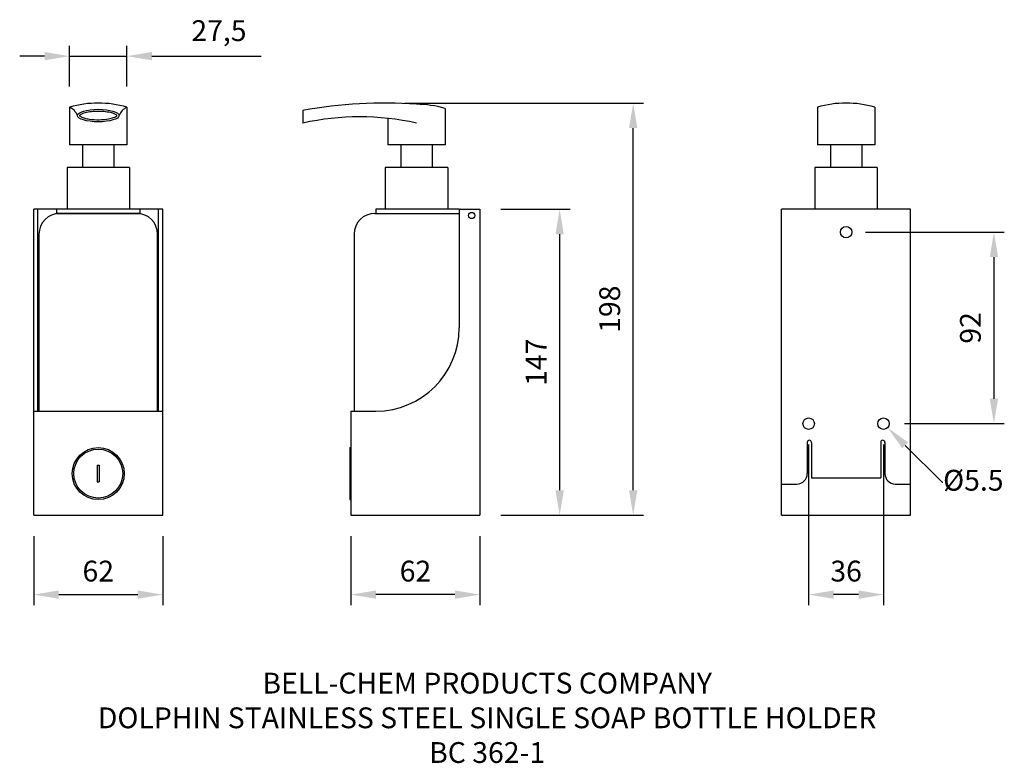
# Model space of a CAD drawing. Units: millimetres. Extents: x -83 to 390, y -104 to 253.
import ezdxf
from ezdxf import colors
from ezdxf.entities.mleader import LeaderData, LeaderLine
from ezdxf.math import Vec2, Vec3

# ---------------------------------------------------------------- set-up
doc = ezdxf.new("R2010")
doc.units = ezdxf.units.MM
for name, color, linetype in [('BOTTLE', 3, 'Continuous'), ('DETAIL', 2, 'Continuous'), ('DIMS', 7, 'Continuous'), ('TEXT', 7, 'Continuous')]:
    doc.layers.add(name, color=color, linetype=linetype)
doc.styles.add('FASTRACK', font='simplex.shx', dxfattribs={"height": 10})
doc.styles.get("Standard").update_dxf_attribs({"font": 'simplex.shx'})
doc.dimstyles.new('fastrack', dxfattribs={"dimtxt": 10, "dimasz": 12, "dimexe": 5, "dimexo": 10, "dimgap": 5, "dimtad": 1, "dimtxsty": 'Standard', "dimcen": 2.5, "dimadec": 0, "dimazin": 0, "dimtfac": 1, "dimtmove": 0, "dimatfit": 3, "dimfxl": 0, "dimarcsym": 0})

# ---------------------------------------------------------------- blocks, each defined once
blk = doc.blocks.new('*D0')
at = {"layer": 'Defpoints', "color": 0}
for p in [(76, 15.22), (138, 15.22), (76, -22.91)]:
    blk.add_point(p, dxfattribs=at)
at = {"layer": 'DIMS', "color": 0, "lineweight": -2}
for p, q in [((76, 5.22), (76, -27.91)), ((138, 5.22), (138, -27.91)), ((126, -22.91), (88, -22.91))]:
    blk.add_line(p, q, dxfattribs=at)
at = {"layer": 'DIMS', "color": 0}
for points in [[(88, -20.91), (88, -24.91), (76, -22.91)], [(126, -20.91), (126, -24.91), (138, -22.91)]]:
    blk.add_solid(points, dxfattribs=at)
at = {"layer": 'DIMS', "color": 0, "insert": (107, -12.91), "char_height": 10, "attachment_point": 5}
blk.add_mtext('62', dxfattribs=at)
blk = doc.blocks.new('*D1')
at = {"layer": 'Defpoints', "color": 0}
for p in [(-76.4, 15.22), (-14.4, 15.22), (-14.4, -22.91)]:
    blk.add_point(p, dxfattribs=at)
at = {"layer": 'DIMS', "color": 0, "lineweight": -2}
for p, q in [((-76.4, 5.22), (-76.4, -27.91)), ((-14.4, 5.22), (-14.4, -27.91)), ((-64.4, -22.91), (-26.4, -22.91))]:
    blk.add_line(p, q, dxfattribs=at)
at = {"layer": 'DIMS', "color": 0}
for points in [[(-64.4, -20.91), (-64.4, -24.91), (-76.4, -22.91)], [(-26.4, -20.91), (-26.4, -24.91), (-14.4, -22.91)]]:
    blk.add_solid(points, dxfattribs=at)
at = {"layer": 'DIMS', "color": 0, "insert": (-45.4, -12.91), "char_height": 10, "attachment_point": 5}
blk.add_mtext('62', dxfattribs=at)
blk = doc.blocks.new('*D2')
at = {"layer": 'Defpoints', "color": 0}
for p in [(138, 162.22), (138, 15.22), (176.29, 15.22)]:
    blk.add_point(p, dxfattribs=at)
at = {"layer": 'DIMS', "color": 0, "lineweight": -2}
for p, q in [((148, 162.22), (181.29, 162.22)), ((176.29, 150.22), (176.29, 27.22)), ((148, 15.22), (181.29, 15.22))]:
    blk.add_line(p, q, dxfattribs=at)
at = {"layer": 'DIMS', "color": 0}
for points in [[(174.29, 150.22), (178.29, 150.22), (176.29, 162.22)], [(174.29, 27.22), (178.29, 27.22), (176.29, 15.22)]]:
    blk.add_solid(points, dxfattribs=at)
at = {"layer": 'DIMS', "color": 0, "insert": (166.29, 88.72), "char_height": 10, "attachment_point": 5, "rotation": 90}
blk.add_mtext('147', dxfattribs=at)
blk = doc.blocks.new('*D3')
at = {"layer": 'Defpoints', "color": 0}
for p in [(91.68, 213.22), (211.62, 213.22), (138, 15.22)]:
    blk.add_point(p, dxfattribs=at)
at = {"layer": 'DIMS', "color": 0, "lineweight": -2}
for p, q in [((101.68, 213.22), (216.62, 213.22)), ((211.62, 27.22), (211.62, 201.22)), ((148, 15.22), (216.62, 15.22))]:
    blk.add_line(p, q, dxfattribs=at)
at = {"layer": 'DIMS', "color": 0}
for points in [[(209.62, 201.22), (213.62, 201.22), (211.62, 213.22)], [(209.62, 27.22), (213.62, 27.22), (211.62, 15.22)]]:
    blk.add_solid(points, dxfattribs=at)
at = {"layer": 'DIMS', "color": 0, "insert": (201.62, 114.22), "char_height": 10, "attachment_point": 5, "rotation": 90}
blk.add_mtext('198', dxfattribs=at)
blk = doc.blocks.new('*D4')
at = {"layer": 'Defpoints', "color": 0}
for p in [(-31.65, 235.77), (-59.15, 211.22), (-31.65, 211.22)]:
    blk.add_point(p, dxfattribs=at)
at = {"layer": 'DIMS', "color": 0, "lineweight": -2}
for p, q in [((-59.15, 221.22), (-59.15, 240.77)), ((-31.65, 221.22), (-31.65, 240.77)), ((-71.15, 235.77), (-83.15, 235.77)), ((-59.15, 235.77), (-31.65, 235.77)), ((-19.65, 235.77), (32.83, 235.77))]:
    blk.add_line(p, q, dxfattribs=at)
at = {"layer": 'DIMS', "color": 0}
for points in [[(-71.15, 237.77), (-71.15, 233.77), (-59.15, 235.77)], [(-19.65, 237.77), (-19.65, 233.77), (-31.65, 235.77)]]:
    blk.add_solid(points, dxfattribs=at)
at = {"layer": 'DIMS', "color": 0, "insert": (12.59, 246.72), "char_height": 10, "attachment_point": 5}
blk.add_mtext('27,5', dxfattribs=at)
blk = doc.blocks.new('*D5')
at = {"layer": 'Defpoints', "color": 0}
for p in [(313.16, 151.22), (331.91, 59.22), (384.93, 59.22)]:
    blk.add_point(p, dxfattribs=at)
at = {"layer": 'DIMS', "color": 0, "lineweight": -2}
for p, q in [((323.16, 151.22), (389.93, 151.22)), ((384.93, 139.22), (384.93, 71.22)), ((341.91, 59.22), (389.93, 59.22))]:
    blk.add_line(p, q, dxfattribs=at)
at = {"layer": 'DIMS', "color": 0}
for points in [[(382.93, 139.22), (386.93, 139.22), (384.93, 151.22)], [(382.93, 71.22), (386.93, 71.22), (384.93, 59.22)]]:
    blk.add_solid(points, dxfattribs=at)
at = {"layer": 'DIMS', "color": 0, "insert": (374.93, 105.22), "char_height": 10, "attachment_point": 5, "rotation": 90}
blk.add_mtext('92', dxfattribs=at)
blk = doc.blocks.new('*D7')
at = {"layer": 'Defpoints', "color": 0}
for p in [(295.91, 59.22), (331.91, 59.22), (295.91, -22.91)]:
    blk.add_point(p, dxfattribs=at)
at = {"layer": 'DIMS', "color": 0, "lineweight": -2}
for p, q in [((295.91, 49.22), (295.91, -27.91)), ((331.91, 49.22), (331.91, -27.91)), ((319.91, -22.91), (307.91, -22.91))]:
    blk.add_line(p, q, dxfattribs=at)
at = {"layer": 'DIMS', "color": 0}
for points in [[(307.91, -20.91), (307.91, -24.91), (295.91, -22.91)], [(319.91, -20.91), (319.91, -24.91), (331.91, -22.91)]]:
    blk.add_solid(points, dxfattribs=at)
at = {"layer": 'DIMS', "color": 0, "insert": (313.91, -12.91), "char_height": 10, "attachment_point": 5}
blk.add_mtext('36', dxfattribs=at)

msp = doc.modelspace()

# ---------------------------------------------------------------- linework, layer by layer
at = {"layer": 'BOTTLE'}
for p, q in [((-59.149, 211.223), (-59.149, 193.223)), ((-31.649, 211.223), (-31.649, 193.223)), ((52.949, 209.628), (52.949, 203.628)), ((121.249, 210.628), (121.249, 193.223)), ((300.161, 211.223), (300.161, 193.223)), ((327.661, 211.223), (327.661, 193.223)), ((93.749, 205.863), (93.749, 193.223)), ((-31.649, 193.223), (-59.149, 193.223)), ((-52.899, 193.223), (-52.899, 182.223)), ((-37.899, 193.223), (-37.899, 182.223)), ((121.249, 193.223), (93.749, 193.223)), ((99.999, 193.223), (99.999, 182.223)), ((114.999, 193.223), (114.999, 182.223)), ((327.661, 193.223), (300.161, 193.223)), ((306.411, 193.223), (306.411, 182.223)), ((321.411, 193.223), (321.411, 182.223)), ((-30.399, 182.223), (-60.399, 182.223)), ((-60.399, 182.223), (-60.399, 162.223)), ((-30.399, 182.223), (-30.399, 162.223)), ((122.499, 182.223), (92.499, 182.223)), ((92.499, 182.223), (92.499, 162.223)), ((122.499, 182.223), (122.499, 162.223)), ((328.911, 182.223), (298.911, 182.223)), ((298.911, 182.223), (298.911, 162.223)), ((328.911, 182.223), (328.911, 162.223)), ((87.499, 160.223), (127.499, 160.223)), ((-73.899, 150.223), (-73.899, 65.223)), ((-16.899, 65.223), (-16.899, 150.223)), ((77.499, 150.223), (77.499, 65.223))]:
    msp.add_line(p, q, dxfattribs=at)
for centre, radius, start, end in [((-45.399, 164.958), 48.266, 73.44821, 106.55179), ((91.678, 2.844), 210.379, 85.68733, 100.60834), ((313.911, 164.958), 48.266, 73.44821, 106.55179), ((-62.215, 204.591), 7.307, 21.11664, 65.18814), ((-28.583, 204.591), 7.307, 114.81186, 158.88336), ((107.499, 164.362), 48.266, 73.44821, 90), ((80.224, 79.289), 127.295, 77.62756, 102.37244), ((-63.899, 150.223), 10, 90, 180), ((-26.899, 150.223), 10, 0, 90), ((87.499, 150.223), 10, 90, 180)]:
    msp.add_arc(centre, radius, start, end, dxfattribs=at)
msp.add_ellipse((-45.399, 207.223), major_axis=(10, 0), ratio=0.3, dxfattribs=at)
for points, knots in [([(-36.405, 207.223), (-36.41, 207.233), (-36.416, 207.242), (-36.434, 207.269), (-36.446, 207.286), (-36.491, 207.342), (-36.534, 207.387), (-36.699, 207.533), (-36.859, 207.647), (-37.272, 207.879), (-37.527, 207.999), (-38.476, 208.371), (-39.328, 208.606), (-41.281, 208.97), (-42.382, 209.101), (-44.675, 209.236), (-45.865, 209.24), (-48.17, 209.124), (-49.282, 209.002), (-51.272, 208.652), (-52.148, 208.425), (-53.246, 208.016), (-53.591, 207.852), (-54.03, 207.585), (-54.17, 207.476), (-54.34, 207.311), (-54.379, 207.251), (-54.393, 207.223)], [0.1531314, 0.1531314, 0.1531314, 0.1531314, 0.1966102, 0.1966102, 0.240089, 0.240089, 0.3270467, 0.3270467, 0.4899729, 0.4899729, 0.6528992, 0.6528992, 1.0147581, 1.0147581, 1.376617, 1.376617, 1.7384759, 1.7384759, 2.1003348, 2.1003348, 2.4621938, 2.4621938, 2.6827772, 2.6827772, 2.8427771, 2.8427771, 2.9885351, 2.9885351, 2.9885351, 2.9885351]), ([(-54.393, 207.223), (-54.381, 207.2), (-54.35, 207.151), (-54.227, 207.023), (-54.137, 206.945), (-53.896, 206.776), (-53.745, 206.685), (-53.15, 206.382), (-52.579, 206.166), (-51.222, 205.791), (-50.433, 205.631), (-48.157, 205.303), (-46.55, 205.204), (-43.375, 205.248), (-41.806, 205.389), (-39.526, 205.797), (-38.696, 206.012), (-37.552, 206.426), (-37.158, 206.617), (-36.718, 206.898), (-36.597, 206.998), (-36.45, 207.148), (-36.418, 207.199), (-36.405, 207.223)], [3.2955078, 3.2955078, 3.2955078, 3.2955078, 3.421167, 3.421167, 3.5468261, 3.5468261, 3.6724852, 3.6724852, 3.9690987, 3.9690987, 4.2657121, 4.2657121, 4.7574203, 4.7574203, 5.2491285, 5.2491285, 5.5914502, 5.5914502, 5.8446068, 5.8446068, 5.9978986, 5.9978986, 6.1302519, 6.1302519, 6.1302519, 6.1302519])]:
    msp.add_open_spline(points, degree=3, knots=knots, dxfattribs=at)
at = {"layer": 'DETAIL'}
for p, q in [((-65.399, 162.223), (-76.399, 162.223)), ((-76.399, 15.223), (-76.399, 162.223)), ((-74.399, 65.223), (-74.399, 162.223)), ((-25.399, 162.223), (-65.399, 162.223)), ((-65.399, 162.223), (-65.399, 160.223)), ((-14.399, 162.223), (-25.399, 162.223)), ((-25.399, 162.223), (-25.399, 160.223)), ((-16.399, 65.223), (-16.399, 162.223)), ((-14.399, 15.223), (-14.399, 162.223)), ((127.999, 162.223), (87.999, 162.223)), ((87.999, 162.223), (87.999, 160.223)), ((127.999, 162.223), (127.999, 105.223)), ((127.999, 162.223), (137.999, 162.223)), ((137.999, 162.223), (137.999, 15.223)), ((344.911, 162.223), (282.911, 162.223)), ((282.911, 15.223), (282.911, 162.223)), ((344.911, 15.223), (344.911, 162.223)), ((-65.399, 160.223), (-25.399, 160.223)), ((-25.399, 160.223), (-65.399, 160.223)), ((87.999, 160.223), (127.999, 160.223)), ((-76.399, 65.223), (-14.399, 65.223)), ((75.999, 65.223), (87.999, 65.223)), ((75.999, 65.223), (75.999, 15.223)), ((75.499, 47.723), (75.999, 47.723)), ((75.499, 47.723), (75.499, 22.723)), ((295.286, 50.223), (295.286, 35.223)), ((297.286, 50.223), (297.286, 33.223)), ((330.536, 50.223), (330.536, 33.223)), ((332.536, 50.223), (332.536, 35.223)), ((-45.899, 39.223), (-45.899, 31.223)), ((-45.899, 39.223), (-44.899, 39.223)), ((-44.899, 39.223), (-44.899, 31.223)), ((297.286, 33.223), (330.536, 33.223)), ((-45.899, 31.223), (-44.899, 31.223)), ((282.911, 30.223), (290.286, 30.223)), ((337.536, 30.223), (344.911, 30.223)), ((75.499, 22.723), (75.999, 22.723)), ((-76.399, 15.223), (-14.399, 15.223)), ((75.999, 15.223), (137.999, 15.223)), ((282.911, 15.223), (344.911, 15.223))]:
    msp.add_line(p, q, dxfattribs=at)
for centre, radius in [((133.999, 159.223), 1.5), ((313.911, 151.223), 2.75), ((295.911, 59.223), 2.75), ((331.911, 59.223), 2.75), ((-45.399, 35.223), 12.5), ((-45.399, 35.223), 11.75)]:
    msp.add_circle(centre, radius, dxfattribs=at)
for centre, radius, start, end in [((87.999, 105.223), 40, 270, 0), ((296.286, 50.223), 1, 0, 180), ((331.536, 50.223), 1, 360, 180), ((290.286, 35.223), 5, 270, 0), ((337.536, 35.223), 5, 180, 270)]:
    msp.add_arc(centre, radius, start, end, dxfattribs=at)

# ---------------------------------------------------------------- texts
at = {"layer": 'TEXT', "insert": (141.443, -60.428), "char_height": 10, "width": 620.65171, "attachment_point": 2, "style": 'FASTRACK'}
msp.add_mtext('{\\fArial|b0|i0|c0|p34;BELL-CHEM PRODUCTS COMPANY\\PDOLPHIN STAINLESS STEEL SINGLE SOAP BOTTLE HOLDER^JBC 362-1}', dxfattribs=at)

# ---------------------------------------------------------------- dimensions: what is measured, and where the dimension line sits
at = {"layer": 'DIMS'}
for base, p1, p2, picture, middle in [((-31.649, 235.766), (-59.149, 211.223), (-31.649, 211.223), '*D4', (12.589, 246.719)), ((295.911, -22.908), (331.911, 59.223), (295.911, 59.223), '*D7', (313.911, -12.908))]:
    dim = msp.add_linear_dim(base=base, p1=p1, p2=p2, dimstyle='fastrack', dxfattribs=at)
    dim.commit()
    dim.dimension.update_dxf_attribs({"geometry": picture, "text_midpoint": middle})
for base, p1, p2, picture, middle in [((211.618, 213.223), (137.999, 15.223), (91.678, 213.223), '*D3', (201.618, 114.223)), ((176.29, 15.223), (137.999, 162.223), (137.999, 15.223), '*D2', (166.29, 88.723)), ((384.926, 59.223), (313.161, 151.223), (331.911, 59.223), '*D5', (374.926, 105.223))]:
    dim = msp.add_linear_dim(base=base, p1=p1, p2=p2, angle=90, dimstyle='fastrack', dxfattribs=at)
    dim.commit()
    dim.dimension.update_dxf_attribs({"geometry": picture, "text_midpoint": middle})
for base, p1, p2, picture, middle in [((-14.399, -22.908), (-76.399, 15.223), (-14.399, 15.223), '*D1', (-45.399, -22.908)), ((75.999, -22.908), (137.999, 15.223), (75.999, 15.223), '*D0', (106.999, -22.908))]:
    dim = msp.add_linear_dim(base=base, p1=p1, p2=p2, dimstyle='fastrack', dxfattribs=at)
    dim.commit()
    dim.dimension.update_dxf_attribs({"geometry": picture, "text_midpoint": middle, "dimtype": 160})

# ---------------------------------------------------------------- leaders
ml = msp.add_multileader_mtext('Standard', dxfattribs=at)
ml.set_content('%%C5.5', color=256, style='FASTRACK')
ml.set_leader_properties()
ml.build(insert=Vec2(0, 0))
ml.multileader.update_dxf_attribs({"text_right_attachment_type": 6, "dogleg_length": 0.36, "arrow_head_size": 12})
ctx = ml.context
ctx.base_point, ctx.char_height, ctx.arrow_head_size, ctx.landing_gap_size, ctx.plane_origin = Vec3(360.416, 31.036), 10, 12, 0.09, Vec3(333.856, 57.279)
ctx.right_attachment = 6
notes = []
notes.append((ctx, [(0, (1, 1, 0), (360.056, 31.036), (1, 0), 0.36, [(0, [(333.856, 57.279)], 0, [])])]))
ctx.mtext.insert, ctx.mtext.flow_direction = Vec3(360.506, 37.036), 5
for ctx, leaders in notes:
    for number, flags, end, landing, length, lines in leaders:
        leader = LeaderData()
        leader.index, (leader.has_last_leader_line, leader.has_dogleg_vector, leader.attachment_direction) = number, flags
        leader.last_leader_point, leader.dogleg_vector, leader.dogleg_length = Vec3(end), Vec3(landing), length
        for number, points, colour, breaks in lines:
            line = LeaderLine()
            line.index, line.vertices, line.color, line.breaks = number, Vec3.list(points), colors.encode_raw_color(colour), breaks
            leader.lines.append(line)
        ctx.leaders.append(leader)

doc.saveas('drawing.dxf')
